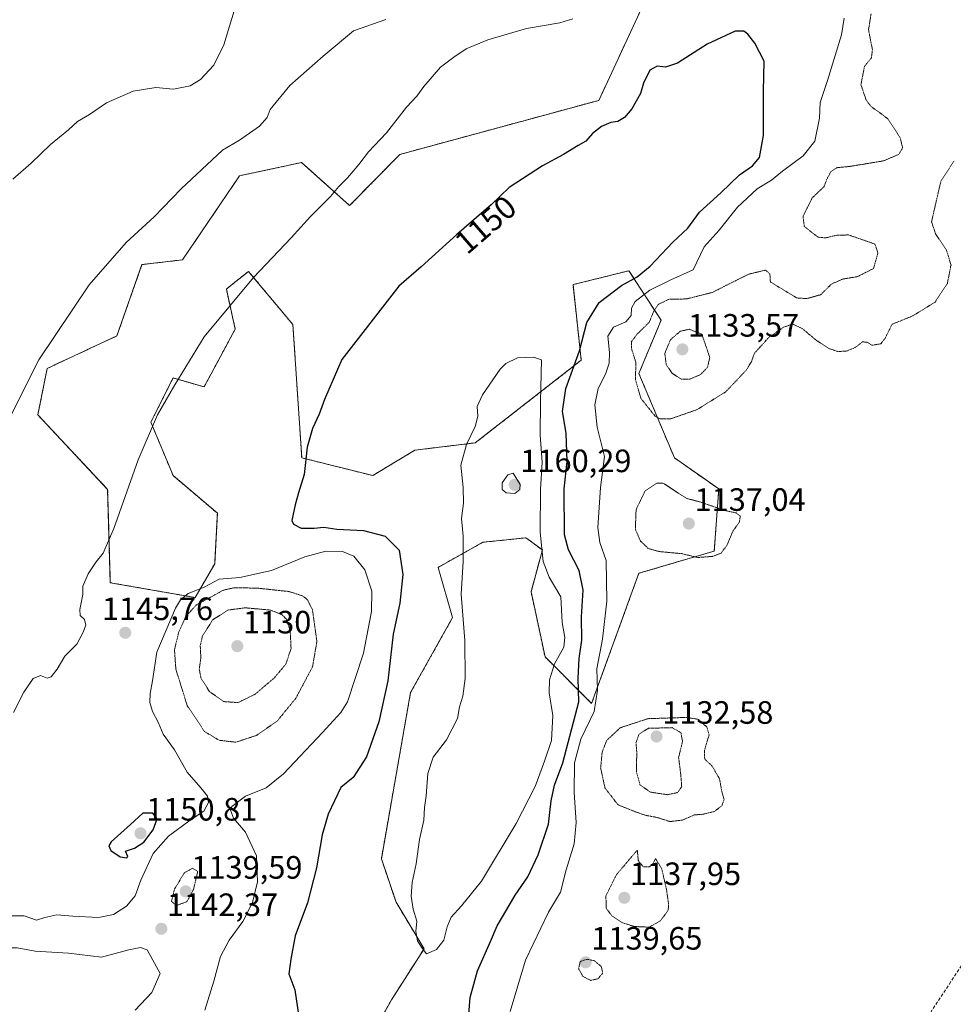
# Model space of a CAD drawing. Units: metres. Extents: x 576601 to 580052, y 4740425 to 4742777.
# Drawn here: x 576894 to 577183, y 4740730 to 4741035 of the extents above; entities that cross this region are included whole.
import ezdxf
from ezdxf.enums import TextEntityAlignment as Align

# ---------------------------------------------------------------- set-up
doc = ezdxf.new("R2010")
doc.units = ezdxf.units.M
doc.header["$MEASUREMENT"] = 0
for name, pattern in [('TRAZOS', [0.75, 0.5, -0.25]), ('TRAZOS2', [0.375, 0.25, -0.125]), ('TRAZOSX2', [1.5, 1, -0.5])]:
    doc.linetypes.add(name, pattern=pattern)
for name, color, linetype, lineweight in [('Arbolado forestal', 92, 'TRAZOS', 0), ('Arbolado forestal CxS', 92, 'Continuous', 0), ('Carátula', 7, 'Continuous', 5), ('Curva de nivel maestra', 36, 'Continuous', 30), ('Curva de nivel normal', 36, 'Continuous', 0), ('Curva de nivel normal depresión', 36, 'TRAZOS2', 0), ('Pastizal CxS', 92, 'Continuous', 0), ('Punto de cota en terreno', 7, 'Continuous', 0), ('Rótulo de curva de nivel directora', 19, 'Continuous', 0), ('Rótulo de punto de cota en terreno', 19, 'Continuous', 0), ('Senda', 19, 'TRAZOSX2', 0)]:
    doc.layers.add(name, color=color, linetype=linetype, lineweight=lineweight)
doc.styles.add('Arial', font='arial.ttf', dxfattribs={"height": 0.2})

# ---------------------------------------------------------------- blocks, each defined once
blk = doc.blocks.new('*U154')
at = {"layer": 'Arbolado forestal CxS', "color": 92, "linetype": 'Continuous', "lineweight": 0}
blk.add_polyline3d([(577087.03, 4741040.22, 1146.82), (577073.11, 4741010.19, 1149.16), (577011.4, 4740993.44, 1145.86), (576995.84, 4740977.57, 1145.8), (576980.96, 4740990.93, 1143.06), (576961.71, 4740986.8, 1141.38), (576944.03, 4740960.76, 1142.03), (576931.45, 4740959.28, 1141.06), (576923.7, 4740937.2, 1142.18), (576902.05, 4740927.1, 1140.52), (576899.17, 4740912.68, 1140.86), (576920.81, 4740889.61, 1144.32), (576921.64, 4740860.67, 1145.53), (576947.95, 4740856.07, 1142.09), (576953.99, 4740866.54, 1147.33), (576954.83, 4740882.22, 1147.72), (576941.1, 4740893.88, 1146.41), (576934.23, 4740910.39, 1144.78), (576935.27, 4740912.49, 1144.81), (576941.1, 4740924.15, 1144.78), (576950.73, 4740921.4, 1145.94), (576960.36, 4740939.29, 1145.79), (576957.61, 4740951.68, 1144.3), (576959.15, 4740952.91, 1144.38), (576964.48, 4740957.18, 1144.51), (576968.02, 4740952.93, 1145.42), (576973.07, 4740946.87, 1146.4), (576978.24, 4740940.67, 1147.53), (576980.99, 4740899.38, 1149.82), (577002.99, 4740893.88, 1151.56), (577016.09, 4740901.76, 1153.27), (577034.79, 4740904.03, 1155.25), (577067.64, 4740929.66, 1149.07), (577065.09, 4740953.06, 1152.51), (577067.74, 4740953.72, 1152.16), (577082.4, 4740957.38, 1150.96), (577092.39, 4740942.04, 1137.62), (577085.52, 4740925.53, 1139.52), (577096.52, 4740899.38, 1140.87), (577110.27, 4740889.75, 1140.38), (577108.9, 4740870.48, 1139.4), (577085.51, 4740863.61, 1141.63), (577070.86, 4740823.27, 1145.99), (577056.43, 4740837.69, 1156.66), (577052.1, 4740857.88, 1156.97), (577055.6, 4740870.83, 1154.53), (577050.48, 4740874.59, 1157.38), (577046.75, 4740874.2, 1158.4), (577037.15, 4740873.2, 1157.95), (577023.25, 4740865.44, 1153.92), (577027.75, 4740849.85, 1154.52), (577014.72, 4740826.62, 1152.22), (577005.67, 4740775.08, 1153.05), (577010.23, 4740761.64, 1154.21), (577018.89, 4740747.22, 1154.94), (577008.79, 4740731.36, 1154.39), (577001.57, 4740718.38, 1153.93)], dxfattribs=at)
blk = doc.blocks.new('*U184')
at = {"layer": 'Curva de nivel normal', "color": 36, "linetype": 'Continuous', "lineweight": 0}
blk.add_polyline3d([(576891.38, 4740985.75, 1135), (576897.05, 4740990.69, 1135), (576903.12, 4740996.5, 1135), (576908.67, 4741001.06, 1135), (576911.46, 4741003.61, 1135), (576915.16, 4741005.79, 1135), (576920.5, 4741009.46, 1135), (576928.68, 4741013.02, 1135), (576935.79, 4741014.16, 1135), (576941.23, 4741013.62, 1135), (576946.37, 4741014.71, 1135), (576949.57, 4741016.7, 1135), (576953.73, 4741021.11, 1135), (576956.84, 4741027.4, 1135), (576961.02, 4741041.45, 1135)], dxfattribs=at)
blk = doc.blocks.new('5PATER')
at = {"layer": 'Carátula', "linetype": 'Continuous', "lineweight": 5}
h = blk.add_hatch(color=250, dxfattribs=at)
edge = h.paths.add_edge_path()
edge.add_ellipse((0, 0.01), major_axis=(-1.33, -1.34), ratio=0.999422, start_angle=0, end_angle=360)

msp = doc.modelspace()

# ---------------------------------------------------------------- linework, layer by layer
at = {"layer": 'Arbolado forestal', "color": 92, "linetype": 'TRAZOS', "lineweight": 0}
msp.add_polyline3d([(577001.57, 4740718.38, 1153.93), (577008.79, 4740731.36, 1154.39), (577018.89, 4740747.22, 1154.94), (577010.23, 4740761.64, 1154.21), (577005.67, 4740775.08, 1153.05), (577014.72, 4740826.62, 1152.22), (577027.75, 4740849.85, 1154.52), (577023.25, 4740865.44, 1153.92), (577037.15, 4740873.2, 1157.95), (577046.75, 4740874.2, 1158.4), (577050.48, 4740874.6, 1157.38), (577055.6, 4740870.83, 1154.53), (577052.1, 4740857.88, 1156.97), (577056.43, 4740837.69, 1156.66), (577070.86, 4740823.27, 1145.99), (577085.51, 4740863.61, 1141.63), (577108.89, 4740870.49, 1139.39), (577110.27, 4740889.75, 1140.38), (577096.52, 4740899.38, 1140.87), (577085.52, 4740925.53, 1139.52), (577092.39, 4740942.04, 1137.62), (577082.4, 4740957.38, 1150.96), (577067.74, 4740953.72, 1152.16), (577065.09, 4740953.06, 1152.51), (577067.64, 4740929.66, 1149.07), (577034.79, 4740904.03, 1155.25), (577016.09, 4740901.76, 1153.27), (577002.99, 4740893.88, 1151.56), (576980.99, 4740899.39, 1149.82), (576978.24, 4740940.67, 1147.53), (576973.07, 4740946.87, 1146.4), (576968.02, 4740952.93, 1145.42), (576964.48, 4740957.18, 1144.51), (576959.15, 4740952.92, 1144.38), (576957.61, 4740951.68, 1144.3), (576960.36, 4740939.29, 1145.79), (576950.73, 4740921.4, 1145.94), (576941.1, 4740924.16, 1144.78), (576935.27, 4740912.49, 1144.81), (576934.22, 4740910.39, 1144.78), (576941.1, 4740893.88, 1146.41), (576954.83, 4740882.22, 1147.72), (576953.99, 4740866.54, 1147.33), (576947.95, 4740856.07, 1142.09), (576921.64, 4740860.67, 1145.53), (576920.81, 4740889.61, 1144.32), (576899.17, 4740912.68, 1140.86), (576902.05, 4740927.1, 1140.52), (576923.7, 4740937.2, 1142.18), (576931.45, 4740959.28, 1141.06), (576944.03, 4740960.76, 1142.03), (576961.7, 4740986.8, 1141.38), (576980.96, 4740990.93, 1143.06), (576995.84, 4740977.57, 1145.8), (577011.4, 4740993.44, 1145.86), (577073.11, 4741010.19, 1149.16), (577087.03, 4741040.22, 1146.82)], dxfattribs=at)
at = {"layer": 'Curva de nivel maestra', "color": 36, "linetype": 'Continuous', "lineweight": 30}
for points in [[(577032.29, 4740720.42, 1150), (577033.21, 4740732.11, 1150), (577035.44, 4740740.36, 1150), (577039.54, 4740749.42, 1150), (577041.59, 4740754.35, 1150), (577044.62, 4740759.43, 1150), (577047.11, 4740763.87, 1150), (577051.09, 4740769.48, 1150), (577054.31, 4740776.32, 1150), (577057.44, 4740785.84, 1150), (577058.36, 4740793.02, 1150), (577059.37, 4740797.92, 1150), (577061.91, 4740804.83, 1150), (577066.86, 4740823.8, 1150), (577066.65, 4740831.1, 1150), (577066.96, 4740837.18, 1150), (577067.79, 4740842.89, 1150), (577067.7, 4740850.14, 1150), (577068.27, 4740858.38, 1150), (577067.02, 4740864.47, 1150), (577063.66, 4740870.84, 1150), (577062.43, 4740875.56, 1150), (577062.31, 4740889.81, 1150), (577063.27, 4740898.2, 1150), (577062.95, 4740906.98, 1150), (577061.84, 4740913.77, 1150), (577062.89, 4740920.87, 1150), (577067.09, 4740932.52, 1150), (577069.39, 4740941.38, 1150), (577073.2, 4740947.52, 1150), (577080.13, 4740952.79, 1150), (577085.02, 4740955.46, 1150), (577089.01, 4740958.79, 1150), (577096.02, 4740966.24, 1150), (577100.72, 4740970.57, 1150), (577104.34, 4740975.57, 1150), (577110.88, 4740981.52, 1150), (577116.72, 4740987.1, 1150), (577120.7, 4740989.94, 1150), (577122.93, 4740992.51, 1150), (577124.11, 4740999.34, 1150), (577124.15, 4741013, 1150), (577124.38, 4741022.38, 1150), (577121.45, 4741027.88, 1150), (577119.29, 4741030.72, 1150), (577118.02, 4741031.59, 1150), (577115.35, 4741031.64, 1150), (577106.72, 4741027.58, 1150), (577097.51, 4741021.72, 1150), (577093.75, 4741020.44, 1150), (577091.17, 4741020.8, 1150), (577088.94, 4741019.57, 1150), (577086.96, 4741015.53, 1150), (577086, 4741012.33, 1150), (577083.3, 4741007.53, 1150), (577081.03, 4741004.84, 1150), (577079.03, 4741003.62, 1150), (577076.83, 4741003.3, 1150), (577073.9, 4741002.09, 1150), (577071.16, 4740999.87, 1150), (577069.03, 4740997.52, 1150), (577066.65, 4740996.15, 1150), (577062.18, 4740993.37, 1150), (577055.65, 4740989.87, 1150), (577045.31, 4740983.18, 1150), (577039.69, 4740977.85, 1150), (577029.04, 4740968.61, 1150), (577018.04, 4740958.54, 1150), (577011.04, 4740952.59, 1150), (576993.41, 4740929.83, 1150)], [(576993.41, 4740929.83, 1150), (576988.06, 4740917.42, 1150), (576986.34, 4740912.87, 1150), (576984.3, 4740908.49, 1150), (576982.68, 4740902.66, 1150), (576981.73, 4740894.23, 1150), (576979.97, 4740888.52, 1150), (576978.94, 4740884.86, 1150), (576977.89, 4740879.94, 1150), (576978.47, 4740878.8, 1150), (576980.85, 4740877.6, 1150), (576984.81, 4740877.54, 1150), (576987.85, 4740877.94, 1150), (576991.82, 4740877.25, 1150), (577000.1, 4740876.87, 1150), (577006.8, 4740875.11, 1150), (577011.22, 4740870.81, 1150), (577012.33, 4740863.24, 1150), (577011.37, 4740854.33, 1150), (577009.31, 4740844.75, 1150), (577007.72, 4740830.26, 1150), (577004.88, 4740817.51, 1150), (577001.04, 4740806.68, 1150), (576996.96, 4740800.33, 1150), (576993.12, 4740797.18, 1150), (576989.17, 4740788.94, 1150), (576987.34, 4740782.55, 1150), (576985.6, 4740772.31, 1150), (576982.75, 4740761.45, 1150), (576978.9, 4740751.21, 1150), (576977.56, 4740744, 1150), (576976.97, 4740739.48, 1150), (576978.83, 4740734.48, 1150), (576980.12, 4740726.15, 1150)], [(576926.74, 4740775.38, 1150), (576927.09, 4740775.83, 1150), (576926.36, 4740777.47, 1150), (576929.11, 4740778.44, 1150), (576931.98, 4740780.26, 1150), (576934.89, 4740784.1, 1150), (576936.11, 4740787.48, 1150), (576934.79, 4740789.29, 1150), (576931.71, 4740789.27, 1150), (576927.92, 4740785.72, 1150), (576921.95, 4740780.32, 1150), (576921.16, 4740779.15, 1150), (576921.75, 4740777.64, 1150), (576924.68, 4740775.75, 1150), (576926.74, 4740775.38, 1150)]]:
    msp.add_polyline3d(points, dxfattribs=at)
at = {"layer": 'Curva de nivel normal', "color": 36, "linetype": 'Continuous', "lineweight": 0}
for points in [[(576888.65, 4740908.14, 1140), (576899.48, 4740929.8, 1140), (576915.03, 4740953.05, 1140), (576926.58, 4740966.15, 1140), (576935.19, 4740974.05, 1140), (576943.64, 4740982.79, 1140), (576956.43, 4740994.76, 1140), (576961.64, 4740997.88, 1140), (576967.93, 4741002.14, 1140), (576970.25, 4741004.9, 1140), (576971.19, 4741007.35, 1140), (576977.32, 4741014.79, 1140), (576987.61, 4741023.87, 1140), (576997.04, 4741031.72, 1140), (577007.04, 4741035.27, 1140)], [(577065.03, 4741035.46, 1145), (577061.03, 4741034.18, 1145), (577050.7, 4741032.49, 1145), (577038.71, 4741028.92, 1145), (577031.92, 4741026.12, 1145), (577028.13, 4741023.55, 1145), (577024.03, 4741020.46, 1145), (577018.83, 4741014.46, 1145), (577016.71, 4741011.46, 1145), (577013.51, 4741008.1, 1145), (577007.24, 4741000.08, 1145), (577001.71, 4740994.23, 1145), (576998.71, 4740990.28, 1145), (576995.22, 4740986.14, 1145), (576992.45, 4740983.48, 1145), (576989.89, 4740980.41, 1145), (576983.71, 4740974.2, 1145), (576977.71, 4740967.54, 1145), (576966.04, 4740955.28, 1145), (576950.71, 4740936.84, 1145), (576941.59, 4740922.05, 1145), (576936.23, 4740912.68, 1145), (576930.32, 4740898.8, 1145), (576922.72, 4740877.47, 1145), (576919.46, 4740869.8, 1145), (576917.27, 4740867.14, 1145), (576914.77, 4740863.39, 1145), (576913.08, 4740859.56, 1145), (576913.1, 4740857.04, 1145), (576912.21, 4740852.39, 1145), (576912.33, 4740850.48, 1145), (576913.59, 4740849.31, 1145), (576914.02, 4740847.47, 1145), (576913.07, 4740845.14, 1145), (576911.27, 4740841.59, 1145), (576907.54, 4740837.94, 1145), (576905.14, 4740833.86, 1145), (576903.3, 4740831.48, 1145), (576902.1, 4740831.13, 1145), (576899.97, 4740831.9, 1145), (576897.75, 4740830.94, 1145), (576894.82, 4740826.8, 1145), (576891.64, 4740820.47, 1145)], [(577045.58, 4740727.81, 1145), (577050.31, 4740743.73, 1145), (577057.53, 4740758.56, 1145), (577061.19, 4740764.71, 1145), (577062.98, 4740771.7, 1145), (577065.41, 4740779.72, 1145), (577066.06, 4740786.34, 1145), (577065.47, 4740795.66, 1145), (577065.52, 4740804.85, 1145), (577067.49, 4740812.14, 1145), (577071.67, 4740820.77, 1145), (577072.64, 4740827.33, 1145), (577072.52, 4740833.99, 1145), (577074.21, 4740843.16, 1145), (577075.61, 4740854.92, 1145), (577075.32, 4740867.6, 1145), (577073.37, 4740873.1, 1145), (577072.75, 4740877.8, 1145), (577073.65, 4740890.14, 1145), (577074.88, 4740899.8, 1145), (577072.62, 4740908.92, 1145), (577071.89, 4740915.84, 1145), (577072.87, 4740920.9, 1145), (577075.12, 4740925.27, 1145), (577076.28, 4740928.71, 1145), (577076.39, 4740932.07, 1145), (577075.84, 4740937.08, 1145), (577077.6, 4740939.84, 1145), (577081.47, 4740941.54, 1145), (577083.08, 4740943.53, 1145), (577083.19, 4740945.74, 1145), (577084.39, 4740947.86, 1145), (577088.9, 4740951.33, 1145), (577095.42, 4740954.59, 1145), (577102.32, 4740957.66, 1145), (577105.76, 4740964.79, 1145), (577110.44, 4740969.96, 1145), (577116.05, 4740977.13, 1145), (577122.21, 4740982.79, 1145), (577126.58, 4740985.5, 1145), (577130.08, 4740988.27, 1145), (577136.48, 4740993.03, 1145), (577140.02, 4740997.59, 1145), (577141.47, 4741004.66, 1145), (577141.67, 4741009.53, 1145), (577144.03, 4741016.39, 1145), (577148.3, 4741030.53, 1145), (577149.18, 4741035.69, 1145)], [(577019.62, 4740745.68, 1155), (577022.75, 4740746.96, 1155), (577025.05, 4740749.86, 1155), (577026.03, 4740754.03, 1155), (577027.32, 4740757.03, 1155), (577030.55, 4740760.5, 1155), (577036.68, 4740768.17, 1155), (577047.42, 4740786, 1155), (577053.34, 4740797.52, 1155), (577056.23, 4740805.34, 1155), (577058.38, 4740811.8, 1155), (577058.82, 4740819.47, 1155), (577057.73, 4740826.57, 1155), (577057.81, 4740830.53, 1155), (577059.4, 4740835.54, 1155), (577062.2, 4740840.65, 1155), (577062.6, 4740843.68, 1155), (577061.68, 4740848.35, 1155), (577061.34, 4740856.32, 1155), (577057.74, 4740862.44, 1155), (577055.88, 4740867.22, 1155), (577054.95, 4740876.39, 1155), (577055.01, 4740889.62, 1155), (577055.54, 4740898.02, 1155), (577054.86, 4740906.46, 1155), (577054.96, 4740916.89, 1155), (577055.34, 4740929.77, 1155), (577052.86, 4740930.6, 1155), (577047.87, 4740930.35, 1155), (577044.25, 4740928.65, 1155), (577042.52, 4740926.89, 1155), (577037, 4740918.94, 1155), (577035.42, 4740915.25, 1155), (577035.57, 4740912.3, 1155), (577034.78, 4740909.08, 1155), (577032.04, 4740903.51, 1155), (577030.35, 4740897.14, 1155), (577031.08, 4740890.14, 1155), (577031.17, 4740885.33, 1155), (577030.55, 4740880.59, 1155), (577031.03, 4740875.08, 1155), (577031.05, 4740867.28, 1155), (577030.38, 4740857.1, 1155), (577031.5, 4740842.8, 1155), (577031.69, 4740830.94, 1155), (577030.93, 4740825.56, 1155), (577029.89, 4740822.17, 1155), (577029.23, 4740818.56, 1155), (577025.87, 4740811.98, 1155), (577021.69, 4740806.64, 1155), (577020.06, 4740801.57, 1155), (577019.51, 4740794.6, 1155), (577019.04, 4740791.02, 1155), (577018.87, 4740787.12, 1155), (577017.48, 4740781.09, 1155), (577016.51, 4740773.59, 1155), (577015.27, 4740767.76, 1155), (577014.9, 4740763.48, 1155), (577015.54, 4740759.5, 1155), (577016.68, 4740755.74, 1155), (577016.39, 4740752.57, 1155), (577016.85, 4740749.66, 1155), (577018.28, 4740747.39, 1155), (577019.62, 4740745.68, 1155)], [(577047.04, 4740888.28, 1160), (577048.64, 4740889.58, 1160), (577048.71, 4740891.14, 1160), (577046.51, 4740894.61, 1160), (577044.88, 4740894.07, 1160), (577043.15, 4740891.63, 1160), (577043.1, 4740889.58, 1160), (577044.35, 4740888.51, 1160), (577047.04, 4740888.28, 1160)], [(576889.1, 4740757.39, 1145), (576894.92, 4740757.39, 1145), (576898.74, 4740756.08, 1145), (576901.38, 4740756.9, 1145), (576905.05, 4740757.76, 1145), (576910.05, 4740757.27, 1145), (576917.95, 4740756.89, 1145), (576922.66, 4740757.83, 1145), (576926.7, 4740760.43, 1145), (576929.3, 4740763.64, 1145), (576931.11, 4740768.52, 1145), (576934.95, 4740776.71, 1145), (576939.71, 4740782.14, 1145), (576946.37, 4740787.07, 1145), (576950.59, 4740789.83, 1145), (576952.06, 4740792.52, 1145), (576951.75, 4740794.52, 1145), (576949.69, 4740797.08, 1145), (576945.5, 4740802, 1145), (576941.53, 4740808.88, 1145), (576938.05, 4740813.77, 1145), (576936.48, 4740817.44, 1145), (576934.69, 4740820.72, 1145), (576933.85, 4740823.5, 1145), (576934.02, 4740826.36, 1145), (576934.72, 4740830.28, 1145), (576936.1, 4740839.14, 1145), (576941.85, 4740852.8, 1145), (576943.35, 4740855.34, 1145), (576945.82, 4740857.38, 1145), (576950.75, 4740859.28, 1145), (576955.37, 4740861.77, 1145), (576961.76, 4740862.31, 1145), (576971.59, 4740864.42, 1145), (576981.98, 4740868.7, 1145), (576988.42, 4740870.5, 1145), (576993.62, 4740870.38, 1145), (576997.16, 4740868.92, 1145), (577000.55, 4740864.64, 1145), (577002.67, 4740858.1, 1145), (577002.61, 4740851.78, 1145), (577000.12, 4740838.84, 1145), (576995.15, 4740823.78, 1145), (576993.11, 4740820.44, 1145), (576987.42, 4740814.23, 1145), (576975.35, 4740801.4, 1145), (576969.95, 4740797.09, 1145), (576963.56, 4740794.49, 1145), (576959.26, 4740791.36, 1145), (576958.93, 4740790.18, 1145), (576959.82, 4740787.72, 1145), (576963.56, 4740783.34, 1145), (576967, 4740776.02, 1145), (576967.28, 4740767.92, 1145), (576965.68, 4740761.54, 1145), (576962.67, 4740755.7, 1145), (576958.45, 4740749.87, 1145), (576955.79, 4740744.81, 1145), (576953.72, 4740737.15, 1145), (576950.92, 4740728.15, 1145)], [(576929.38, 4740728.22, 1140), (576934.47, 4740733.64, 1140), (576937.08, 4740739.52, 1140), (576933.07, 4740746.84, 1140), (576931.04, 4740747.57, 1140), (576927.39, 4740746.84, 1140), (576918.94, 4740744.6, 1140), (576908.71, 4740745.83, 1140), (576898.38, 4740746.49, 1140), (576892.72, 4740747.46, 1140), (576886.05, 4740747.5, 1140), (576875.09, 4740745.72, 1140), (576863.89, 4740740.87, 1140), (576854.09, 4740733.62, 1140), (576839.97, 4740727.05, 1140)]]:
    msp.add_polyline3d(points, dxfattribs=at)
at = {"layer": 'Curva de nivel normal depresión', "color": 36, "linetype": 'TRAZOS2', "lineweight": 0}
for points in [[(577157.49, 4741036.97, 1140), (577156.71, 4741032.06, 1140), (577157.92, 4741025.86, 1140), (577157.6, 4741023.35, 1140), (577155.48, 4741020.79, 1140), (577154.35, 4741015.11, 1140), (577155.94, 4741010.37, 1140), (577157.38, 4741008.41, 1140), (577162.71, 4741004.48, 1140), (577166.54, 4740998.56, 1140), (577167.28, 4740995.48, 1140), (577166.11, 4740993.46, 1140), (577161.39, 4740991.44, 1140), (577151.06, 4740989.73, 1140), (577147.03, 4740989.34, 1140), (577145.15, 4740988.22, 1140), (577143.94, 4740986.09, 1140), (577142.91, 4740983.45, 1140), (577139.25, 4740979.95, 1140), (577136.4, 4740974.25, 1140), (577136.8, 4740971.12, 1140), (577138.96, 4740969.39, 1140), (577141.04, 4740967.78, 1140), (577143.36, 4740967.55, 1140), (577146.92, 4740968.41, 1140), (577150.52, 4740968.47, 1140), (577154.63, 4740967.06, 1140), (577158.68, 4740965.65, 1140), (577159.64, 4740962.86, 1140), (577158.26, 4740958.08, 1140), (577153.3, 4740955.54, 1140), (577148.7, 4740954.8, 1140), (577145.2, 4740953.24, 1140)], [(577145.2, 4740953.24, 1140), (577141.85, 4740949.92, 1140), (577137.63, 4740948.76, 1140), (577134.5, 4740948.93, 1140), (577126.27, 4740953.9, 1140), (577126.13, 4740956.38, 1140), (577124.81, 4740957.58, 1140), (577119.56, 4740956.32, 1140), (577108.2, 4740950.63, 1140), (577100.19, 4740948.62, 1140), (577094.95, 4740948.6, 1140), (577091.5, 4740946.93, 1140), (577090.2, 4740945.01, 1140), (577088.76, 4740941.46, 1140), (577085.02, 4740937.77, 1140), (577083.17, 4740935.36, 1140), (577083.28, 4740933.04, 1140), (577084.54, 4740929.13, 1140), (577084.49, 4740923.55, 1140), (577086.17, 4740917.76, 1140), (577090.54, 4740912.31, 1140), (577091.99, 4740911.48, 1140), (577095.38, 4740911.48, 1140), (577103.54, 4740914.33, 1140), (577112.45, 4740919.86, 1140), (577118.64, 4740926.37, 1140), (577120.43, 4740929.19, 1140), (577121.29, 4740931.73, 1140), (577125.72, 4740936.64, 1140), (577130.36, 4740939.87, 1140), (577133.14, 4740940.83, 1140), (577136.12, 4740939.49, 1140), (577140.63, 4740935.72, 1140), (577144.4, 4740933.29, 1140), (577147.09, 4740932.37, 1140), (577149.83, 4740932.43, 1140), (577152.66, 4740933.64, 1140), (577154.86, 4740935.32, 1140), (577156.26, 4740935.24, 1140), (577157.84, 4740934.28, 1140), (577160.54, 4740934.75, 1140), (577161.82, 4740936.38, 1140), (577164.03, 4740940.82, 1140), (577170.42, 4740943.37, 1140), (577177.39, 4740947.68, 1140), (577181.15, 4740953.46, 1140), (577182.28, 4740959.13, 1140), (577180.9, 4740963.78, 1140), (577177.48, 4740968.85, 1140), (577176.24, 4740972.57, 1140), (577179.14, 4740985.13, 1140), (577183.25, 4740991.46, 1140)], [(577101.32, 4740923.74, 1135), (577104.7, 4740925.23, 1135), (577106.8, 4740927.44, 1135), (577107.49, 4740930.49, 1135), (577105.03, 4740937.73, 1135), (577101.08, 4740939.24, 1135), (577098.34, 4740938.6, 1135), (577095.29, 4740936.01, 1135), (577093.54, 4740931.75, 1135), (577093.98, 4740928.31, 1135), (577095.8, 4740925.59, 1135), (577098.61, 4740923.79, 1135), (577101.32, 4740923.74, 1135)], [(577103.82, 4740868.49, 1140), (577108.46, 4740868.86, 1140), (577110.98, 4740869.84, 1140), (577112.75, 4740872.17, 1140), (577114.73, 4740876.8, 1140), (577116.7, 4740879.49, 1140), (577116.95, 4740881.38, 1140), (577115.68, 4740882.29, 1140), (577111.98, 4740883.12, 1140), (577104.7, 4740885.65, 1140), (577100.36, 4740886.8, 1140), (577097.69, 4740888.46, 1140), (577093.16, 4740891.47, 1140), (577091.06, 4740891.57, 1140), (577087.45, 4740889.15, 1140), (577084.64, 4740883.31, 1140), (577084.42, 4740877.18, 1140), (577086.04, 4740873.56, 1140), (577088.48, 4740871.24, 1140), (577092.02, 4740870.3, 1140), (577098.78, 4740869.68, 1140), (577103.82, 4740868.49, 1140)], [(576960.56, 4740811.24, 1140), (576967, 4740813.36, 1140), (576973.39, 4740817.82, 1140), (576979.15, 4740824.87, 1140), (576984.31, 4740834.57, 1140), (576985.69, 4740842.47, 1140), (576984.29, 4740852.32, 1140), (576982.71, 4740855.47, 1140), (576981.14, 4740856.63, 1140), (576977.04, 4740857.94, 1140), (576967.32, 4740858.99, 1140), (576960.18, 4740859.12, 1140), (576956.81, 4740858.41, 1140), (576948.32, 4740853.8, 1140), (576944.99, 4740850.13, 1140), (576942.87, 4740845.35, 1140), (576941.53, 4740839.96, 1140), (576941.96, 4740833.84, 1140), (576945.51, 4740822.49, 1140), (576950.83, 4740814.57, 1140), (576955.4, 4740811.83, 1140), (576960.56, 4740811.24, 1140)], [(576961.21, 4740823.52, 1135), (576966.47, 4740826.07, 1135), (576972.43, 4740831.14, 1135), (576976.08, 4740835.47, 1135), (576977.67, 4740840.3, 1135), (576977.41, 4740845.8, 1135), (576976.13, 4740849.47, 1135), (576974.74, 4740850.87, 1135), (576971.12, 4740852.21, 1135), (576963.46, 4740852.89, 1135), (576958.07, 4740852.2, 1135), (576953.34, 4740849.13, 1135), (576950.22, 4740844.17, 1135), (576949.51, 4740841.14, 1135), (576949.71, 4740837.47, 1135), (576949.22, 4740833.8, 1135), (576949.77, 4740830.98, 1135), (576952.46, 4740826.84, 1135), (576956.8, 4740823.83, 1135), (576961.21, 4740823.52, 1135)], [(577095.13, 4740786.63, 1140), (577099.03, 4740787.1, 1140), (577102.7, 4740788.7, 1140), (577105.38, 4740788.9, 1140), (577108.84, 4740789.74, 1140), (577111.23, 4740791.5, 1140), (577111.92, 4740793.48, 1140), (577111.23, 4740795.85, 1140), (577110.54, 4740799.83, 1140), (577108.14, 4740803.96, 1140), (577105.92, 4740806.02, 1140), (577105.81, 4740808.58, 1140), (577107.27, 4740813.54, 1140), (577106.58, 4740816.02, 1140), (577104.63, 4740817.47, 1140), (577103.97, 4740818.31, 1140), (577100.39, 4740818.93, 1140), (577088.29, 4740818.53, 1140), (577079.7, 4740815.7, 1140), (577075.54, 4740811.78, 1140), (577074.12, 4740808.18, 1140), (577073.66, 4740803.22, 1140), (577075, 4740797.06, 1140), (577079.04, 4740791.82, 1140), (577084.4, 4740789.68, 1140), (577087.49, 4740788.6, 1140), (577091.43, 4740787.84, 1140), (577095.13, 4740786.63, 1140)], [(577094.37, 4740794.97, 1135), (577097.41, 4740795.6, 1135), (577098.79, 4740797.36, 1135), (577098.5, 4740801.2, 1135), (577097.83, 4740806.48, 1135), (577099.03, 4740811.47, 1135), (577098.55, 4740814.21, 1135), (577095.8, 4740815.75, 1135), (577088.45, 4740815.54, 1135), (577085.57, 4740813.74, 1135), (577084.61, 4740811.05, 1135), (577084.84, 4740808.26, 1135), (577084.79, 4740801.89, 1135), (577085.85, 4740798.05, 1135), (577089.08, 4740795.76, 1135), (577094.37, 4740794.97, 1135)], [(577088.66, 4740753.91, 1140), (577092.18, 4740755.85, 1140), (577094.64, 4740759.23, 1140), (577094.65, 4740761.44, 1140), (577094.08, 4740765.53, 1140), (577092.61, 4740772.01, 1140), (577090.66, 4740775.15, 1140), (577089.96, 4740773.66, 1140), (577088.86, 4740772.64, 1140), (577086.86, 4740772.6, 1140), (577085.32, 4740774.59, 1140), (577085.03, 4740777.8, 1140), (577078.55, 4740770.18, 1140), (577075.31, 4740763.65, 1140), (577075.33, 4740759.83, 1140), (577077.11, 4740757.42, 1140), (577080.45, 4740755.28, 1140), (577084.02, 4740754.13, 1140), (577088.66, 4740753.91, 1140)], [(576942.12, 4740760.6, 1140), (576945.38, 4740761.8, 1140), (576947.42, 4740765.57, 1140), (576948.73, 4740771.17, 1140), (576947.18, 4740772.16, 1140), (576944.6, 4740770.78, 1140), (576941.49, 4740765.59, 1140), (576940.61, 4740761.87, 1140), (576942.12, 4740760.6, 1140)], [(577070.57, 4740737.4, 1140), (577072.86, 4740737.94, 1140), (577074.31, 4740739.66, 1140), (577073.86, 4740741.69, 1140), (577071.7, 4740743.48, 1140), (577069.51, 4740743.96, 1140), (577067.33, 4740743.29, 1140), (577066.84, 4740740.99, 1140), (577068.18, 4740738.63, 1140), (577070.57, 4740737.4, 1140)]]:
    msp.add_polyline3d(points, dxfattribs=at)
at = {"layer": 'Pastizal CxS', "color": 92, "linetype": 'Continuous', "lineweight": 0}
for points in [[(577001.57, 4740718.38, 1153.93), (577008.79, 4740731.36, 1154.39), (577018.89, 4740747.22, 1154.94), (577010.23, 4740761.64, 1154.21), (577005.67, 4740775.08, 1153.05), (577014.72, 4740826.62, 1152.22), (577027.75, 4740849.85, 1154.52), (577023.25, 4740865.44, 1153.92), (577037.15, 4740873.2, 1157.95), (577046.75, 4740874.2, 1158.4), (577050.48, 4740874.59, 1157.38), (577055.6, 4740870.83, 1154.53), (577052.1, 4740857.88, 1156.97), (577056.43, 4740837.69, 1156.66), (577070.86, 4740823.27, 1145.99), (577085.51, 4740863.61, 1141.63), (577108.9, 4740870.48, 1139.4), (577110.27, 4740889.75, 1140.38), (577096.52, 4740899.38, 1140.87), (577085.52, 4740925.53, 1139.52), (577092.39, 4740942.04, 1137.62), (577082.4, 4740957.38, 1150.96), (577067.74, 4740953.72, 1152.16), (577065.09, 4740953.06, 1152.51), (577067.64, 4740929.66, 1149.07), (577034.79, 4740904.03, 1155.25), (577016.09, 4740901.76, 1153.27), (577002.99, 4740893.88, 1151.56), (576980.99, 4740899.38, 1149.82), (576978.24, 4740940.67, 1147.53), (576973.07, 4740946.87, 1146.4), (576968.02, 4740952.93, 1145.42), (576964.48, 4740957.18, 1144.51), (576959.15, 4740952.91, 1144.38), (576957.61, 4740951.68, 1144.3), (576960.36, 4740939.29, 1145.79), (576950.73, 4740921.4, 1145.94), (576941.1, 4740924.15, 1144.78), (576935.27, 4740912.49, 1144.81), (576934.23, 4740910.39, 1144.78), (576941.1, 4740893.88, 1146.41), (576954.83, 4740882.22, 1147.72), (576953.99, 4740866.54, 1147.33), (576947.95, 4740856.07, 1142.09), (576921.64, 4740860.67, 1145.53), (576920.81, 4740889.61, 1144.32), (576899.17, 4740912.68, 1140.86), (576902.05, 4740927.1, 1140.52), (576923.7, 4740937.2, 1142.18), (576931.45, 4740959.28, 1141.06), (576944.03, 4740960.76, 1142.03), (576961.71, 4740986.8, 1141.38), (576980.96, 4740990.93, 1143.06), (576995.84, 4740977.57, 1145.8), (577011.4, 4740993.44, 1145.86), (577073.11, 4741010.19, 1149.16), (577087.03, 4741040.22, 1146.82)], [(577001.57, 4740718.38, 1153.93), (577008.79, 4740731.36, 1154.39), (577018.89, 4740747.22, 1154.94), (577010.23, 4740761.64, 1154.21), (577005.67, 4740775.08, 1153.05), (577014.72, 4740826.62, 1152.22), (577027.75, 4740849.85, 1154.52), (577023.25, 4740865.44, 1153.92), (577037.15, 4740873.2, 1157.95), (577046.75, 4740874.2, 1158.4), (577050.48, 4740874.6, 1157.38), (577055.6, 4740870.83, 1154.53), (577052.1, 4740857.88, 1156.97), (577056.43, 4740837.69, 1156.66), (577070.86, 4740823.27, 1145.99), (577085.51, 4740863.61, 1141.63), (577108.89, 4740870.49, 1139.39), (577110.27, 4740889.75, 1140.38), (577096.52, 4740899.38, 1140.87), (577085.52, 4740925.53, 1139.52), (577092.39, 4740942.04, 1137.62), (577082.4, 4740957.38, 1150.96), (577067.74, 4740953.72, 1152.16), (577065.09, 4740953.06, 1152.51), (577067.64, 4740929.66, 1149.07), (577034.79, 4740904.03, 1155.25), (577016.09, 4740901.76, 1153.27), (577002.99, 4740893.88, 1151.56), (576980.99, 4740899.39, 1149.82), (576978.24, 4740940.67, 1147.53), (576973.07, 4740946.87, 1146.4), (576968.02, 4740952.93, 1145.42), (576964.48, 4740957.18, 1144.51), (576959.15, 4740952.92, 1144.38), (576957.61, 4740951.68, 1144.3), (576960.36, 4740939.29, 1145.79), (576950.73, 4740921.4, 1145.94), (576941.1, 4740924.16, 1144.78), (576935.27, 4740912.49, 1144.81), (576934.22, 4740910.39, 1144.78), (576941.1, 4740893.88, 1146.41), (576954.83, 4740882.22, 1147.72), (576953.99, 4740866.54, 1147.33), (576947.95, 4740856.07, 1142.09), (576921.64, 4740860.67, 1145.53), (576920.81, 4740889.61, 1144.32), (576899.17, 4740912.68, 1140.86), (576902.05, 4740927.1, 1140.52), (576923.7, 4740937.2, 1142.18), (576931.45, 4740959.28, 1141.06), (576944.03, 4740960.76, 1142.03), (576961.7, 4740986.8, 1141.38), (576980.96, 4740990.93, 1143.06), (576995.84, 4740977.57, 1145.8), (577011.4, 4740993.44, 1145.86), (577073.11, 4741010.19, 1149.16), (577087.03, 4741040.22, 1146.82)]]:
    msp.add_polyline3d(points, dxfattribs=at)
at = {"layer": 'Senda', "color": 19, "linetype": 'TRAZOSX2', "lineweight": 0}
msp.add_polyline3d([(577200.35, 4740764.61, 1143.5), (577165.66, 4740711.74, 1141.38)], dxfattribs=at)

# ---------------------------------------------------------------- block references
at = {"layer": 'Arbolado forestal CxS', "color": 92, "linetype": 'Continuous', "lineweight": 0}
msp.add_blockref('*U154', (0, 0), dxfattribs=at)
at = {"layer": 'Curva de nivel normal', "color": 36, "linetype": 'Continuous', "lineweight": 0}
msp.add_blockref('*U184', (0, 0), dxfattribs=at)
at = {"layer": 'Punto de cota en terreno', "linetype": 'Continuous', "lineweight": 0}
for p in [(577099, 4740933, 1133.57), (577047, 4740891, 1160.29), (577101, 4740879, 1137.04), (576926.27, 4740845.14, 1145.76), (576961, 4740841, 1130), (577091, 4740813, 1132.58), (576931, 4740783, 1150.81), (576945, 4740765, 1139.59), (577081, 4740763, 1137.95), (576937.45, 4740753.4, 1142.37), (577069, 4740743, 1139.65)]:
    msp.add_blockref('5PATER', p, dxfattribs=at)

# ---------------------------------------------------------------- texts
at = {"layer": 'Rótulo de curva de nivel directora', "color": 19, "linetype": 'Continuous', "lineweight": 0, "style": 'Arial'}
msp.add_text('1150', height=7, rotation=40.9451, dxfattribs=at).set_placement((577037.96, 4740971.68), align=Align.MIDDLE_CENTER)
at = {"layer": 'Rótulo de punto de cota en terreno', "color": 19, "linetype": 'Continuous', "lineweight": 0, "style": 'Arial'}
for s, p in [('1133,57', (577100.76, 4740934.76)), ('1160,29', (577048.76, 4740892.76)), ('1137,04', (577102.76, 4740880.76)), ('1145,76', (576919.05, 4740846.9)), ('1130', (576962.76, 4740842.76)), ('1132,58', (577092.76, 4740814.76)), ('1150,81', (576932.76, 4740784.76)), ('1139,59', (576946.76, 4740766.76)), ('1137,95', (577082.76, 4740764.76)), ('1142,37', (576939.21, 4740755.16)), ('1139,65', (577070.76, 4740744.76))]:
    msp.add_text(s, height=7, dxfattribs=at).set_placement(p, align=Align.BOTTOM_LEFT)

doc.saveas('drawing.dxf')
